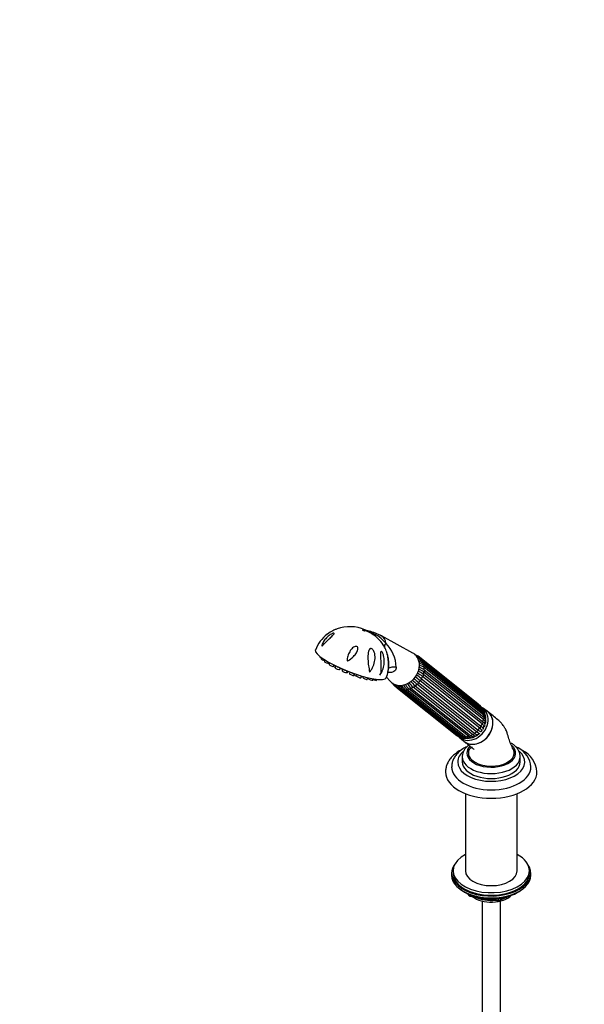
# Model space of a CAD drawing. Units: millimetres. Extents: x 0 to 1457, y 0 to 2772.
# Drawn here: x 0 to 370, y 690 to 1336 of the extents above; entities that cross this region are included whole.
import ezdxf
from ezdxf import colors
from ezdxf.entities.mleader import LeaderData, LeaderLine
from ezdxf.math import Vec2, Vec3

# ---------------------------------------------------------------- set-up
doc = ezdxf.new("R2010")
doc.units = ezdxf.units.MM
doc.layers.add('DV5_Défaut', color=7, linetype='Continuous')
doc.layers.add('Défaut', color=7, linetype='Continuous')

# ---------------------------------------------------------------- blocks, each defined once
blk = doc.blocks.new('_DOT')
at = {"color": 0}
blk.add_line((0, 0), (-1, 0), dxfattribs=at)
at = {"color": 0, "const_width": 0.333}
blk.add_lwpolyline([(-0.1665, 0, 1), (0.1665, 0, 1)], format="xyb", close=True, dxfattribs=at)
blk = doc.blocks.new('SE4')
at = {"layer": 'DV5_Défaut', "color": 7, "linetype": 'Continuous'}
for p, q in [((226.73, 935.54), (226.32, 935.74)), ((257.83, 920.42), (237.25, 931.64)), ((196.75, 918.23), (196.74, 918.12)), ((300.37, 887.18), (261.38, 918.32)), ((197.81, 917.42), (197.7, 916.66)), ((200, 915.95), (199.84, 914.85)), ((202.63, 913.76), (202.94, 914.22)), ((203.19, 914.08), (203, 912.83)), ((205.79, 911.74), (206.29, 912.46)), ((207.17, 912.03), (206.98, 910.73)), ((302.26, 885.64), (263.27, 916.78)), ((302.5, 884.82), (263.51, 915.96)), ((303.6, 883.54), (264.61, 914.68)), ((303.76, 882.48), (264.77, 913.63)), ((304.29, 881.04), (265.3, 912.18)), ((209.77, 909.64), (210.38, 910.54)), ((211.47, 910.05), (211.48, 910.06)), ((211.68, 909.97), (211.49, 908.69)), ((214.28, 907.6), (214.97, 908.62)), ((214.91, 907.73), (215.4, 908.45)), ((215.61, 908.04), (215.79, 908.3)), ((216.42, 908.06), (216.24, 906.86)), ((219.03, 905.77), (219.76, 906.84)), ((221.05, 906.41), (220.9, 905.36)), ((223.69, 904.27), (224.43, 905.35)), ((224.9, 905.21), (224.89, 905.13)), ((225.27, 905.1), (225.15, 904.28)), ((229.42, 907.87), (229.99, 908.68)), ((236.25, 905.87), (236.92, 907.08)), ((236.92, 907.08), (237.52, 908.18)), ((240.61, 904.69), (243.05, 901.92)), ((303.23, 873.9), (264.24, 905.04)), ((264.77, 906.47), (303.76, 875.33)), ((304.13, 876.83), (265.14, 907.97)), ((304.31, 879.76), (265.32, 910.9)), ((265.33, 909.43), (304.31, 878.28)), ((227.94, 903.19), (228.64, 904.22)), ((228.77, 904.19), (228.7, 903.71)), ((231.49, 902.62), (232.09, 903.5)), ((234.1, 902.59), (234.49, 903.16)), ((245.78, 899.04), (247.57, 897.61)), ((297.01, 866.99), (258.02, 898.14)), ((259.31, 898.95), (298.3, 867.81)), ((299.54, 868.81), (260.56, 899.95)), ((261.66, 901.05), (300.65, 869.91)), ((301.67, 871.16), (262.68, 902.31)), ((263.52, 903.61), (302.51, 872.47)), ((247.67, 897.5), (286.66, 866.35)), ((248.51, 897.43), (287.5, 866.29)), ((249.99, 896.61), (288.98, 865.47)), ((251.04, 896.68), (290.03, 865.54)), ((252.57, 896.44), (291.56, 865.3)), ((253.81, 896.69), (292.8, 865.55)), ((294.24, 865.85), (255.26, 896.99)), ((256.63, 897.46), (295.62, 866.32)), ((306.61, 882.28), (303.51, 884.44)), ((304.96, 873.52), (305.29, 874.7)), ((297.95, 865.7), (299.07, 866.2)), ((300.4, 867.08), (301.29, 867.76)), ((302.38, 868.89), (303.08, 869.71)), ((303.91, 871.04), (304.43, 872.02)), ((288.24, 865.32), (291.03, 862.78)), ((290.27, 852.33), (290.27, 849.06)), ((328.27, 849.06), (328.27, 852.33)), ((292.27, 828.17), (292.27, 777.62)), ((326.27, 777.62), (326.27, 828.17)), ((283.27, 775.98), (283.27, 774.76)), ((284.27, 777.62), (284.27, 775.98)), ((334.27, 775.98), (334.27, 777.62)), ((335.27, 774.76), (335.27, 775.98)), ((291.59, 763.61), (292.19, 763.26)), ((326.35, 763.26), (326.95, 763.61)), ((294.09, 762.28), (294.48, 761.42)), ((294.17, 762.24), (294.43, 761.7)), ((294.43, 761.7), (294.43, 762.13)), ((295.13, 761.82), (295.13, 761.29)), ((295.13, 761.29), (297.66, 760.9)), ((295.24, 760.86), (314.2, 757.92)), ((303.27, 757.68), (303.27, 211.29)), ((308.73, 759.18), (314.09, 758.35)), ((314.09, 758.35), (314.09, 759.46)), ((314.85, 758.05), (318.76, 760.3)), ((315.06, 758.5), (317.78, 760.07)), ((315.06, 759.59), (315.06, 758.5)), ((315.27, 211.29), (315.27, 757.68))]:
    blk.add_line(p, q, dxfattribs=at)
for centre, radius, start, end in [((216.56, 912.87), 24.86, 66.89143, 109.70908), ((215.78, 914.1), 23.39, 126.96784, 159.15377), ((234.05, 953.91), 19.74, 248.26437, 255.33618), ((223.09, 907.13), 28.26, 59.97679, 77.61217), ((220.82, 910.61), 25.23, 40.22261, 66.11573), ((219.19, 913.72), 22.69, 32.42629, 57.85761), ((230.44, 920.15), 9.73, 25.77517, 36.016), ((218.77, 913.18), 23.31, 19.39592, 28.73745), ((223.59, 910.32), 23.38, 2.22474, 45.14853), ((218.77, 913.18), 23.31, 9.03182, 15.93139), ((258.28, 914.05), 5.27, 54.0077, 79.87973), ((259.01, 913.99), 4.59, 54.93945, 74.80098), ((259.37, 911.95), 5.96, 71.05336, 77.94003), ((259.88, 915.02), 3.25, 46.80509, 61.62075), ((260.75, 913.7), 3.98, 50.61648, 77.19712), ((218.24, 913), 23.85, 338.40857, 359.97031), ((218.24, 913), 23.85, 1.24331, 9.26156), ((260.22, 910.99), 5.96, 56.43907, 81.72981), ((259.95, 908.3), 7.81, 56.75177, 78.14243), ((260.48, 907.09), 7.81, 56.75388, 79.13252), ((259.35, 903.72), 10.34, 55.91795, 75.18288), ((259.46, 902.13), 10.55, 56.24216, 75.88242), ((256.62, 896.9), 15.25, 55.17587, 68.97839), ((211.98, 837.04), 82.65, 52.15987, 55.05219), ((213.09, 838.69), 82.21, 52.16097, 54.97236), ((248.8, 883.98), 26.12, 53.76164, 62.54639), ((249.36, 885.44), 26.07, 53.76237, 62.68198), ((256.43, 895.44), 15.27, 55.17576, 69.67649), ((248.9, 902.76), 4.85, 202.76862, 230.0734), ((249.41, 902.25), 4.51, 209.43197, 223.7245), ((251.16, 901.64), 5.42, 200.08527, 229.94341), ((252.55, 901.68), 5.86, 201.16616, 226.38359), ((253.64, 901.04), 5.74, 201.98436, 230.54422), ((256.37, 902.2), 7.67, 203.99234, 226.00559), ((259.55, 904.07), 10.32, 207.64213, 226.47337), ((260.93, 904.18), 10.33, 206.40333, 226.47383), ((265.29, 907.94), 14.85, 213.07552, 227.51071), ((266.67, 908.43), 14.87, 212.92527, 227.51176), ((274.44, 916.96), 24.98, 219.66517, 228.90758), ((275.75, 917.81), 25.02, 219.60927, 228.90887), ((306.64, 955.86), 72.45, 227.36568, 230.50139), ((307.96, 957.22), 72.79, 227.23852, 230.50269), ((296.88, 883.03), 5.42, 42.05951, 49.94341), ((299.15, 881.91), 4.85, 18.92042, 50.0734), ((299.48, 881.47), 4.51, 36.54059, 47.97736), ((298.31, 880.11), 6.28, 33.85099, 40.12832), ((300.96, 880.23), 4.23, 358.5818, 51.3943), ((301.6, 879.79), 3.45, 20.41398, 51.25838), ((302.35, 878.2), 3.44, 347.48288, 55.54732), ((298.18, 878.46), 7.11, 14.22078, 20.86523), ((287.41, 877.58), 18.09, 357.58582, 0.46029), ((289.76, 870.62), 5.27, 234.0077, 261.97387), ((290.13, 870.04), 4.58, 234.93312, 245.29437), ((291.43, 871.4), 6.37, 239.82944, 244.78235), ((299.04, 867.72), 1.68, 234.87478, 331.49137), ((301.37, 868.8), 1.08, 258.80455, 296.63721), ((302.94, 870.73), 1.06, 272.15673, 289.23922), ((302.94, 870.73), 1.06, 339.56103, 20.06519), ((291.64, 868.82), 4.28, 231.51947, 283.23277), ((292.2, 868.29), 3.51, 231.77561, 261.31926), ((293.91, 867.87), 3.49, 227.60918, 305.97936), ((293.16, 872.03), 7.31, 258.38926, 264.25285), ((294.63, 867.47), 2.65, 226.37401, 278.46489), ((292.81, 881.88), 17.14, 277.42267, 280.12078), ((320.54, 844.81), 14.76, 3.35481, 64.77558), ((322.56, 841.39), 16.72, 3.60221, 64.86302), ((295.39, 761.85), 1, 204.89609, 261.20602), ((314.35, 758.91), 1, 261.20602, 300)]:
    blk.add_arc(centre, radius, start, end, dxfattribs=at)
blk.add_ellipse((225.72, 935.19), major_axis=(-0.931, 0.365), ratio=0.207404, dxfattribs=at)
for centre, major_axis, ratio, start_param, end_param in [((227.17, 929.76), (-3.44, -4.31), 0.81339, 3.013828, 3.514633), ((239.52, 945.34), (-7.98, -12.7), 0.234601, -0.284227, -0.112636), ((233.12, 925.01), (-4.89, -6.12), 0.81339, 2.408771, 3.283605), ((252.66, 931.05), (13.35, 6.84), 0.27867, 2.630694, 3.054835), ((217.17, 913.33), (-23.28, 9.11), 0.207404, 0.000097, 3.141621), ((198.14, 917.59), (-1.4, 0.55), 0.207404, 0.047644, 1.415161), ((251.52, 910.31), (7.46, 9.34), 0.81339, 2.998648, 6.283185), ((251.52, 910.31), (7.46, 9.34), 0.81339, 0, 0.142945), ((260.76, 917.54), (-0.624, -0.781), 0.81339, 2.368427, 3.141941), ((199.1, 916.12), (-1.4, 0.55), 0.207404, 0.047644, 2.293267), ((201.24, 914.32), (-1.4, 0.55), 0.207404, 0.047644, 3.093949), ((203.29, 914.2), (-1.4, 0.55), 0.207404, 1.316406, 1.559138), ((204.4, 912.3), (-1.4, 0.55), 0.207404, 0.047644, 3.093949), ((207.22, 911.36), (-1.4, 0.55), 0.207404, 0.256506, 1.513859), ((208.93, 911.62), (-1.72, 0.67), 0.207404, 0.93951, 1.57742), ((253.51, 901.87), (13.31, -6.92), 0.477687, 2.312941, 2.851859), ((262.65, 916), (-0.624, -0.781), 0.81339, 2.106628, 3.141975), ((254.53, 907.91), (7.58, 9.49), 0.81339, 5.946525, 6.079724), ((263.99, 913.9), (-0.624, -0.781), 0.81339, 3.141593, 3.636436), ((263.99, 913.9), (-0.624, -0.781), 0.81339, 1.844828, 3.141593), ((254.53, 907.91), (7.58, 9.49), 0.81339, 5.684726, 5.817924), ((264.68, 911.4), (-0.624, -0.781), 0.81339, 3.141593, 3.374637), ((264.68, 911.4), (-0.624, -0.781), 0.81339, 1.583029, 3.141593), ((208.38, 910.2), (-1.4, 0.55), 0.207404, 0.047644, 3.093949), ((210.08, 910.61), (-1.4, 0.55), 0.207404, 1.72182, 3.093949), ((212.89, 908.16), (-1.4, 0.55), 0.207404, 0.047644, 3.093949), ((213.45, 909.58), (-1.72, 0.67), 0.207404, 0.894799, 2.067689), ((213.52, 908.29), (-1.4, 0.55), 0.207404, 2.28932, 3.093949), ((214.22, 908.6), (-1.4, 0.55), 0.207404, 2.336232, 3.093949), ((217.64, 906.33), (-1.4, 0.55), 0.207404, 0.047644, 3.093949), ((218.2, 907.75), (-1.72, 0.67), 0.207404, 1.133649, 2.26432), ((220.5, 905.82), (-1.4, 0.55), 0.207404, 0.57339, 1.937289), ((222.3, 904.83), (-1.4, 0.55), 0.207404, 0.047644, 3.093949), ((222.86, 906.24), (-1.72, 0.67), 0.207404, -4.537173, -4.193772), ((226.29, 904.6), (-1.4, 0.55), 0.207404, 0.047644, 0.782882), ((254.53, 907.91), (7.58, 9.49), 0.81339, 4.899328, 5.032526), ((263.99, 905.87), (-0.624, -0.781), 0.81339, 1.05943, 2.851038), ((254.53, 907.91), (7.58, 9.49), 0.81339, 5.161127, 5.294326), ((264.68, 908.66), (-0.624, -0.781), 0.81339, 1.321229, 3.112837), ((254.53, 907.91), (7.58, 9.49), 0.81339, 5.422926, 5.556125), ((226.55, 903.75), (-1.4, 0.55), 0.207404, 0.047644, 3.093949), ((230.1, 903.18), (-1.4, 0.55), 0.207404, 0.047644, 3.093949), ((232.71, 903.15), (-1.4, 0.55), 0.207404, 1.017114, 3.093949), ((234.21, 903.67), (-1.4, 0.55), 0.207404, -4.060777, -3.431816), ((246.4, 899.82), (0.624, 0.781), 0.81339, 3.141788, 3.898236), ((254.53, 907.91), (-7.58, -9.49), 0.81339, 0.972337, 1.105535), ((258.45, 899.03), (-0.624, -0.781), 0.81339, 0.274032, 2.06564), ((254.53, 907.91), (-7.58, -9.49), 0.81339, 1.234136, 1.367335), ((260.77, 900.88), (-0.624, -0.781), 0.81339, 0.535831, 2.327439), ((254.53, 907.91), (-7.58, -9.49), 0.81339, 1.495936, 1.629134), ((262.66, 903.21), (-0.624, -0.781), 0.81339, 0.797631, 2.589239), ((248.3, 898.28), (0.624, 0.781), 0.81339, 3.141831, 4.160035), ((254.53, 907.91), (-7.58, -9.49), 0.81339, 0.186939, 0.320137), ((250.61, 897.39), (0.624, 0.781), 0.81339, 3.140891, 4.421834), ((254.53, 907.91), (-7.58, -9.49), 0.81339, 0.448738, 0.581937), ((253.2, 897.22), (0.624, 0.781), 0.81339, 2.892026, 3.141593), ((253.2, 897.22), (0.624, 0.781), 0.81339, 3.141593, 4.683634), ((254.53, 907.91), (-7.58, -9.49), 0.81339, 0.710537, 0.843736), ((255.87, 897.78), (-0.624, -0.781), 0.81339, 0.012232, 1.80384), ((299.74, 886.4), (-0.624, -0.781), 0.81339, 2.931429, 3.141593), ((301.64, 884.85), (-0.624, -0.781), 0.81339, 2.106628, 3.141593), ((296.29, 874.55), (-7.65, -9.57), 0.81339, 0, 3.195397), ((299.25, 872.19), (-7.8, -9.77), 0.81339, 0, 3.195397), ((293.51, 876.77), (7.58, 9.49), 0.81339, 5.977817, 6.079724), ((302.98, 882.76), (-0.624, -0.781), 0.81339, 1.844828, 3.141593), ((293.51, 876.77), (7.58, 9.49), 0.81339, 5.684726, 5.817924), ((303.67, 880.26), (-0.624, -0.781), 0.81339, 1.583029, 3.141593), ((293.51, 876.77), (7.58, 9.49), 0.81339, 5.422926, 5.556125), ((301.65, 872.07), (0.624, 0.781), 0.81339, 3.939223, 5.730831), ((293.51, 876.77), (7.58, 9.49), 0.81339, 4.899328, 5.032526), ((302.98, 874.72), (0.624, 0.781), 0.81339, 4.201023, 5.992631), ((293.51, 876.77), (7.58, 9.49), 0.81339, 5.161127, 5.294326), ((303.67, 877.52), (0.624, 0.781), 0.81339, 4.462822, 6.25443), ((296.29, 874.55), (-6.55, -8.2), 0.81339, 2.047939, 2.450884), ((297.43, 873.64), (-5.62, -7.03), 0.81339, -4.084948, -4.021207), ((287.29, 867.13), (0.624, 0.781), 0.81339, 3.141593, 4.160035), ((293.51, 876.77), (-7.58, -9.49), 0.81339, 0.186939, 0.284789), ((293.51, 876.77), (-7.58, -9.49), 0.81339, 0.710537, 0.843736), ((294.86, 866.64), (0.624, 0.781), 0.81339, 3.153825, 4.945433), ((293.51, 876.77), (-7.58, -9.49), 0.81339, 0.972337, 1.105535), ((297.44, 867.88), (0.624, 0.781), 0.81339, 3.415624, 5.207233), ((293.51, 876.77), (-7.58, -9.49), 0.81339, 1.234136, 1.367335), ((297.43, 873.64), (-5.62, -7.03), 0.81339, 0.886882, 0.943355), ((296.29, 874.55), (-6.55, -8.2), 0.81339, 1.024065, 1.068504), ((299.76, 869.74), (0.624, 0.781), 0.81339, 3.677424, 5.469032), ((296.29, 874.55), (-6.55, -8.2), 0.81339, 1.253511, 1.363116), ((293.51, 876.77), (-7.58, -9.49), 0.81339, 1.495936, 1.629134), ((296.29, 874.55), (-6.55, -8.2), 0.81339, 1.510213, 1.629082), ((296.29, 874.55), (-6.55, -8.2), 0.81339, 1.727799, 1.823851), ((296.29, 874.55), (-7.65, -9.57), 0.81339, 6.22938, 6.283185), ((289.6, 866.25), (0.624, 0.781), 0.81339, 3.141593, 4.421834), ((293.51, 876.77), (-7.58, -9.49), 0.81339, 0.448738, 0.581937), ((299.25, 872.19), (-7.8, -9.77), 0.81339, 6.22938, 6.283185), ((292.19, 866.08), (0.624, 0.781), 0.81339, 3.141593, 4.683634), ((309.27, 854.77), (-16, 0), 0.57735, 0, 3.705211), ((296.29, 874.55), (-6.55, -8.2), 0.81339, 0.677818, 0.766376), ((309.27, 848.98), (-22, 0), 0.57735, 5.670592, 6.283185), ((309.27, 848.98), (-22, 0), 0.57735, 0, 3.727643), ((309.27, 854.77), (-16, 0), 0.57735, 5.775289, 6.283185), ((309.27, 854.86), (15, 0), 0.57735, 2.881804, 3.926991), ((309.27, 854.86), (-15, 0), 0.57735, 0.785398, 3.404091), ((309.27, 852.33), (-19, 0), 0.57735, 0.00075, 3.14634), ((309.27, 849.06), (-19, 0), 0.57735, 0, 3.141593), ((309.27, 842.45), (-30, 0), 0.57735, 0.003082, 3.141314), ((309.27, 845.71), (-26, 0), 0.57735, 0.002387, 3.1394), ((309.27, 777.62), (25, 0), 0.57735, 2.318559, 6.283185), ((309.27, 775.98), (-26, 0), 0.57735, 5.870417, 6.283185), ((309.27, 775.98), (-26, 0), 0.57735, 0, 3.554361), ((309.27, 777.62), (25, 0), 0.57735, 0, 0.823034), ((309.27, 775.98), (25, 0), 0.57735, 3.141593, 6.283185), ((309.27, 777.62), (17, 0), 0.57735, 3.141593, 6.283185), ((309.27, 774.76), (-26, 0), 0.57735, 0, 3.141593), ((309.27, 773.82), (25, 0), 0.57735, 3.775682, 5.649096), ((309.27, 773.13), (24.15, 0), 0.57735, 3.926991, 5.497787), ((295.39, 761.85), (-1, 0), 0.57735, 0.261799, 1.308997), ((295.39, 761.85), (0.907, 0.421), 0.788675, 2.790713, 3.141593), ((295.39, 761.85), (0.153, 0.988), 0.211325, 2.202711, 3.141593), ((309.27, 765.61), (-15, 0), 0.57735, 0.62119, 2.635751), ((309.27, 767.41), (-16.09, 0), 0.57735, 0.87413, 1.743864), ((309.27, 768.15), (-17, 0), 0.57735, 0.936521, 1.681473), ((314.35, 758.91), (-1, 0), 0.57735, 1.308997, 2.356194), ((314.35, 758.91), (0.153, 0.988), 0.211325, 2.202711, 3.141593), ((314.35, 758.91), (-0.5, 0.866), 0.57735, 3.141593, 3.926991), ((309.27, 767.41), (-16.09, 0), 0.57735, 2.064788, 2.356194), ((309.27, 768.15), (-17, 0), 0.57735, -4.21046, -3.991984)]:
    blk.add_ellipse(centre, major_axis=major_axis, ratio=ratio, start_param=start_param, end_param=end_param, dxfattribs=at)
for points, knots in [([(198.44, 925.24), (198.35, 925.16), (198.25, 925.08), (198.11, 925.07), (198.1, 925.17), (198.14, 925.48), (198.23, 925.72), (198.49, 926.4), (198.71, 926.85), (199.43, 928.18), (200.01, 929.03), (201.38, 930.63), (202.16, 931.38), (203.47, 932.36), (203.93, 932.66), (204.65, 933.05), (204.89, 933.17), (205.36, 933.36), (205.6, 933.43), (205.99, 933.47), (206.12, 933.42), (206.18, 933.21), (206.12, 933.06), (205.84, 932.6), (205.53, 932.25), (204.53, 931.2), (203.75, 930.47), (202.21, 928.99), (201.44, 928.24), (200.29, 927.08), (199.91, 926.7), (199.36, 926.14), (199.18, 925.95), (198.81, 925.58), (198.63, 925.4), (198.44, 925.24)], [0, 0, 0, 0, 0.015625, 0.015625, 0.03125, 0.03125, 0.0625, 0.0625, 0.125, 0.125, 0.25, 0.25, 0.375, 0.375, 0.4375, 0.4375, 0.46875, 0.46875, 0.5, 0.5, 0.53125, 0.53125, 0.5625, 0.5625, 0.625, 0.625, 0.75, 0.75, 0.875, 0.875, 0.9375, 0.9375, 0.96875, 0.96875, 1, 1, 1, 1]), ([(208.17, 936.31), (208.15, 936.31), (208.13, 936.3), (207.95, 936.23), (207.67, 936.12), (206.77, 935.74), (206.08, 935.43), (204.11, 934.43), (202.89, 933.69), (201.77, 932.85), (201.71, 932.81), (201.66, 932.77)], [0, 0, 0, 0, 0.025215, 0.025215, 0.160696, 0.160696, 0.431657, 0.431657, 0.973579, 0.973579, 1, 1, 1, 1]), ([(231.26, 932.93), (230.66, 933.32), (230.03, 933.67), (229.06, 934.16), (228.74, 934.32), (228.24, 934.56), (228.07, 934.64), (227.82, 934.76), (227.74, 934.8), (227.59, 934.88), (227.51, 934.92), (227.38, 934.99), (227.33, 935.03), (227.24, 935.09), (227.21, 935.12), (227.12, 935.19), (227.08, 935.23), (226.98, 935.34), (226.94, 935.39), (226.85, 935.5), (226.79, 935.54), (226.74, 935.56)], [0, 0, 0, 0, 0.26756, 0.26756, 0.40134, 0.40134, 0.468231, 0.468231, 0.501676, 0.501676, 0.535121, 0.535121, 0.568566, 0.568566, 0.602011, 0.602011, 0.668901, 0.668901, 0.802681, 0.802681, 1, 1, 1, 1]), ([(229.1, 934.79), (228.88, 934.85), (228.64, 934.89), (228.25, 934.93), (228.12, 934.94), (227.93, 934.95), (227.86, 934.95), (227.77, 934.95), (227.74, 934.95), (227.71, 934.94), (227.7, 934.93), (227.69, 934.92), (227.7, 934.91), (227.82, 934.85), (227.9, 934.83), (228.05, 934.78), (228.12, 934.75), (228.33, 934.69), (228.47, 934.64), (228.88, 934.51), (229.15, 934.42), (229.96, 934.12), (230.5, 933.91), (231.03, 933.68)], [0, 0, 0, 0, 0.25, 0.25, 0.375, 0.375, 0.4375, 0.4375, 0.46875, 0.46875, 0.484375, 0.484375, 0.5, 0.5, 0.53125, 0.53125, 0.5625, 0.5625, 0.625, 0.625, 0.75, 0.75, 1, 1, 1, 1]), ([(221.12, 924.72), (221.38, 924.6), (221.56, 924.38), (221.77, 923.91), (221.8, 923.66), (221.81, 922.92), (221.68, 922.43), (221.14, 921.04), (220.57, 920.17), (219.27, 918.54), (218.51, 917.77), (217.28, 916.71), (216.86, 916.37), (216.18, 915.91), (215.95, 915.75), (215.59, 915.56), (215.47, 915.49), (215.21, 915.4), (215.07, 915.35), (214.81, 915.43), (214.74, 915.58), (214.7, 915.85), (214.7, 915.98), (214.72, 916.39), (214.76, 916.65), (214.9, 917.45), (215.04, 917.97), (215.51, 919.48), (215.92, 920.44), (216.94, 922.24), (217.56, 923.08), (218.69, 924.09), (219.1, 924.39), (219.81, 924.71), (220.07, 924.79), (220.59, 924.86), (220.87, 924.84), (221.12, 924.72)], [0, 0, 0, 0, 0.03125, 0.03125, 0.0625, 0.0625, 0.125, 0.125, 0.25, 0.25, 0.375, 0.375, 0.4375, 0.4375, 0.46875, 0.46875, 0.484375, 0.484375, 0.5, 0.5, 0.515625, 0.515625, 0.53125, 0.53125, 0.5625, 0.5625, 0.625, 0.625, 0.75, 0.75, 0.875, 0.875, 0.9375, 0.9375, 0.96875, 0.96875, 1, 1, 1, 1]), ([(229.29, 908.98), (229.02, 910.35), (228.81, 911.79), (228.49, 914.68), (228.39, 916.12), (228.39, 918.96), (228.48, 920.37), (229, 922.19), (229.24, 922.77), (229.87, 923.3), (230.14, 923.41), (230.75, 923.36), (231.07, 923.18), (231.87, 922.45), (232.23, 921.77), (232.75, 920.42), (232.91, 919.72), (233.18, 917.59), (233.09, 916.19), (232.51, 913.43), (232.03, 912.11), (231.06, 910.22), (230.69, 909.61), (230.18, 908.87), (230.08, 908.72), (229.86, 908.43), (229.76, 908.28), (229.6, 908.13), (229.55, 908.1), (229.49, 908.13), (229.47, 908.18), (229.43, 908.3), (229.41, 908.38), (229.36, 908.64), (229.32, 908.81), (229.29, 908.98)], [0, 0, 0, 0, 0.125, 0.125, 0.25, 0.25, 0.375, 0.375, 0.4375, 0.4375, 0.46875, 0.46875, 0.5, 0.5, 0.5625, 0.5625, 0.625, 0.625, 0.75, 0.75, 0.875, 0.875, 0.9375, 0.9375, 0.953125, 0.953125, 0.96875, 0.96875, 0.972656, 0.972656, 0.976562, 0.976562, 0.984375, 0.984375, 1, 1, 1, 1]), ([(237.99, 909.23), (237.76, 908.63), (237.51, 908.02), (237.14, 907.42), (237.1, 907.35), (237.01, 907.23), (236.95, 907.17), (236.87, 907.21), (236.86, 907.29), (236.84, 907.44), (236.84, 907.52), (236.83, 907.9), (236.85, 908.22), (236.89, 909.83), (236.91, 911.16), (236.85, 913.81), (236.79, 915.12), (236.66, 917.72), (236.57, 919.03), (236.64, 920.46), (236.66, 920.73), (236.76, 921.21), (236.83, 921.44), (237.09, 921.66), (237.29, 921.62), (237.69, 921.26), (237.86, 920.98), (238.32, 920.11), (238.54, 919.46), (238.87, 918.16), (238.98, 917.5), (239.17, 915.54), (239.13, 914.23), (238.76, 911.69), (238.44, 910.44), (237.99, 909.23)], [0, 0, 0, 0, 0.0625, 0.0625, 0.070313, 0.070313, 0.078125, 0.078125, 0.085938, 0.085938, 0.09375, 0.09375, 0.125, 0.125, 0.25, 0.25, 0.375, 0.375, 0.5, 0.5, 0.53125, 0.53125, 0.5625, 0.5625, 0.59375, 0.59375, 0.625, 0.625, 0.6875, 0.6875, 0.75, 0.75, 0.875, 0.875, 1, 1, 1, 1]), ([(241.45, 908.13), (241.42, 908.09), (241.43, 908.2), (241.45, 908.44), (241.46, 908.57), (241.51, 908.98), (241.54, 909.27), (241.63, 910.13), (241.67, 910.71), (241.73, 912.48), (241.7, 913.69), (241.51, 916.08), (241.34, 917.25), (241.03, 918.97), (240.91, 919.52), (240.75, 920.26), (240.7, 920.5), (240.62, 920.89), (240.6, 921.03), (240.64, 921.07), (240.71, 920.94), (240.86, 920.55), (240.95, 920.3), (241.2, 919.51), (241.36, 918.92), (241.76, 917.16), (241.95, 915.95), (242.12, 913.57), (242.11, 912.39), (241.96, 910.68), (241.89, 910.12), (241.74, 909.3), (241.69, 909.03), (241.6, 908.65), (241.57, 908.52), (241.51, 908.29), (241.47, 908.17), (241.45, 908.13)], [0, 0, 0, 0, 0.015625, 0.015625, 0.03125, 0.03125, 0.0625, 0.0625, 0.125, 0.125, 0.25, 0.25, 0.375, 0.375, 0.4375, 0.4375, 0.46875, 0.46875, 0.5, 0.5, 0.53125, 0.53125, 0.5625, 0.5625, 0.625, 0.625, 0.75, 0.75, 0.875, 0.875, 0.9375, 0.9375, 0.96875, 0.96875, 0.984375, 0.984375, 1, 1, 1, 1]), ([(246.95, 911.23), (246.94, 910.79), (246.87, 910.36), (246.56, 909.51), (246.32, 909.09), (245.61, 908.38), (245.14, 908.09), (244.06, 907.74), (243.46, 907.67), (242.42, 907.7), (241.98, 907.76), (241.53, 907.85)], [0, 0, 0, 0, 0.210251, 0.210251, 0.420502, 0.420502, 0.630754, 0.630754, 0.841005, 0.841005, 1, 1, 1, 1]), ([(291.49, 862.39), (291.8, 862.14), (292.13, 861.92), (293.62, 861.06), (294.96, 860.67), (297.75, 860.51), (299.24, 860.74), (302.1, 861.74), (303.5, 862.53), (306.01, 864.55), (307.11, 865.76), (308.89, 868.51), (309.55, 869.99), (310.12, 872.27), (310.24, 873.02), (310.34, 874.52), (310.32, 875.27), (310.05, 877.42), (309.58, 878.77), (308.15, 881.04), (307.18, 881.99), (306.02, 882.66)], [0, 0, 0, 0, 0.035868, 0.035868, 0.156385, 0.156385, 0.276901, 0.276901, 0.397418, 0.397418, 0.517934, 0.517934, 0.638451, 0.638451, 0.698709, 0.698709, 0.758967, 0.758967, 0.879484, 0.879484, 1, 1, 1, 1]), ([(305.5, 877.73), (305.49, 877.88), (305.47, 878.03), (305.36, 878.46), (305.22, 878.74), (304.85, 879.27), (304.61, 879.52), (304.31, 879.76)], [0, 0, 0, 0, 0.205973, 0.205973, 0.602986, 0.602986, 1, 1, 1, 1]), ([(323.76, 857.1), (323.13, 858.4), (322.13, 860.53), (320.72, 864.29), (319.92, 867.74), (318.73, 870.34), (317.37, 872.65), (315.72, 874.82), (313.3, 876.89), (310.23, 879.39), (308.24, 881), (306.93, 882.04)], [0, 0, 0, 0, 0.114438, 0.22182, 0.343361, 0.431693, 0.489588, 0.570304, 0.681383, 0.824553, 1, 1, 1, 1]), ([(302.51, 872.47), (302.81, 872.23), (303.06, 872.02), (303.47, 871.66), (303.63, 871.5), (303.86, 871.25), (303.93, 871.16), (303.95, 871.09)], [0, 0, 0, 0, 0.338402, 0.338402, 0.676804, 0.676804, 1, 1, 1, 1]), ([(304.45, 872.01), (304.48, 872.06), (304.49, 872.11), (304.51, 872.31), (304.48, 872.47), (304.3, 872.82), (304.16, 873.02), (303.77, 873.44), (303.53, 873.66), (303.23, 873.9)], [0, 0, 0, 0, 0.108481, 0.108481, 0.405654, 0.405654, 0.702827, 0.702827, 1, 1, 1, 1]), ([(303.76, 875.33), (304.06, 875.09), (304.3, 874.87), (304.57, 874.57), (304.64, 874.49), (304.7, 874.41)], [0, 0, 0, 0, 0.7137438, 0.7137438, 1, 1, 1, 1]), ([(305.3, 874.7), (305.3, 874.71), (305.31, 874.72), (305.35, 874.95), (305.33, 875.18), (305.18, 875.64), (305.05, 875.88), (304.67, 876.36), (304.43, 876.6), (304.13, 876.83)], [0, 0, 0, 0, 0.014918, 0.014918, 0.343279, 0.343279, 0.671639, 0.671639, 1, 1, 1, 1]), ([(305.31, 874.33), (305.45, 874.55), (305.74, 875.01), (305.86, 876), (305.53, 876.98), (304.95, 877.74), (304.5, 878.13), (304.3, 878.3)], [0, 0, 0, 0, 0.156417, 0.395715, 0.62106, 0.855445, 1, 1, 1, 1]), ([(304.6, 871.96), (304.79, 872.15), (305.12, 872.49), (305.23, 873.35), (305, 874), (304.77, 874.31), (304.64, 874.46)], [0, 0, 0, 0, 0.244282, 0.528898, 0.794954, 1, 1, 1, 1]), ([(294.24, 865.85), (294.46, 865.69), (294.97, 865.31), (295.87, 864.92), (296.94, 864.85), (297.82, 865.21), (298.2, 865.58), (298.36, 865.74)], [0, 0, 0, 0, 0.150005, 0.401584, 0.624135, 0.864449, 1, 1, 1, 1]), ([(295.62, 866.32), (295.92, 866.09), (296.2, 865.9), (296.76, 865.64), (297.02, 865.57), (297.51, 865.53), (297.74, 865.56), (297.96, 865.65), (297.96, 865.65), (297.97, 865.65)], [0, 0, 0, 0, 0.331083, 0.331083, 0.662166, 0.662166, 0.99325, 0.99325, 1, 1, 1, 1]), ([(298.12, 866.28), (298.03, 866.32), (297.93, 866.37), (297.58, 866.57), (297.31, 866.76), (297.01, 866.99)], [0, 0, 0, 0, 0.28817, 0.28817, 1, 1, 1, 1]), ([(298.3, 867.81), (298.59, 867.57), (298.87, 867.38), (299.37, 867.1), (299.59, 867.01), (299.98, 866.92), (300.15, 866.92), (300.34, 866.99), (300.39, 867.01), (300.43, 867.04)], [0, 0, 0, 0, 0.298356, 0.298356, 0.596713, 0.596713, 0.895069, 0.895069, 1, 1, 1, 1]), ([(301.19, 867.73), (301.12, 867.74), (301.02, 867.78), (300.74, 867.93), (300.55, 868.05), (300.1, 868.37), (299.84, 868.57), (299.54, 868.81)], [0, 0, 0, 0, 0.292275, 0.292275, 0.646138, 0.646138, 1, 1, 1, 1]), ([(300.65, 869.91), (300.94, 869.67), (301.2, 869.47), (301.66, 869.15), (301.85, 869.03), (302.15, 868.87), (302.26, 868.83), (302.37, 868.82), (302.4, 868.83), (302.42, 868.85)], [0, 0, 0, 0, 0.2866809, 0.2866809, 0.5733618, 0.5733618, 0.8600427, 0.8600427, 1, 1, 1, 1]), ([(303.1, 869.7), (303.11, 869.72), (303.12, 869.74), (303.09, 869.84), (303.02, 869.94), (302.79, 870.19), (302.63, 870.35), (302.21, 870.72), (301.96, 870.93), (301.67, 871.16)], [0, 0, 0, 0, 0.140346, 0.140346, 0.426897, 0.426897, 0.713449, 0.713449, 1, 1, 1, 1]), ([(294.42, 860.07), (294.37, 860.03), (293.69, 859.48), (292.58, 858.39), (291.36, 856.65), (290.59, 854.83), (290.24, 853.31), (290.3, 852.51), (290.32, 852.31)], [0, 0, 0, 0, 0.016352, 0.270554, 0.494102, 0.709525, 0.940024, 1, 1, 1, 1]), ([(291.49, 862.39), (292.19, 861.84), (293.35, 860.92), (295.08, 859.54), (296.38, 858.51), (297.23, 857.81), (297.71, 857.42), (298, 857.18), (298.03, 857.16), (298.03, 857.16)], [0, 0, 0, 0, 0.265106, 0.524777, 0.72764, 0.842152, 0.923412, 0.973886, 1, 1, 1, 1]), ([(328.21, 852.39), (328.23, 852.71), (328.26, 853.59), (327.84, 855.19), (326.99, 856.98), (325.74, 858.64), (324.08, 860.19), (322.84, 860.99), (322.09, 861.46)], [0, 0, 0, 0, 0.07959, 0.257273, 0.435107, 0.61765, 0.80733, 1, 1, 1, 1]), ([(290.48, 857.38), (290.45, 857.36), (289.44, 856.86), (287.55, 855.78), (285.07, 853.93), (282.97, 851.87), (281.3, 849.62), (280.11, 847.25), (279.39, 844.76), (279.31, 843.25), (279.28, 842.38)], [0, 0, 0, 0, 0.0038753, 0.1510218, 0.2988038, 0.4462198, 0.5917342, 0.7335973, 0.8708437, 1, 1, 1, 1]), ([(293.31, 859), (292.38, 858.55), (290.62, 857.56), (288.28, 855.82), (286.33, 853.85), (284.81, 851.68), (283.81, 849.41), (283.3, 847.32), (283.32, 846.16), (283.33, 845.66)], [0, 0, 0, 0, 0.156173, 0.313722, 0.470756, 0.625082, 0.774435, 0.918014, 1, 1, 1, 1]), ([(296.96, 858.46), (296.8, 858.47), (296.15, 858.28), (295.31, 857.82), (295, 857.42), (294.78, 857.1)], [0, 0, 0, 0, 0.208876, 0.470411, 1, 1, 1, 1]), ([(326.83, 858.16), (326.31, 858.45), (325.84, 858.7), (325.33, 858.96), (325.3, 858.97)], [0, 0, 0, 0, 0.941839, 1, 1, 1, 1]), ([(329.66, 856.52), (329.11, 856.83), (328.61, 857.11), (328.07, 857.38), (328.04, 857.39)], [0, 0, 0, 0, 0.9427912, 1, 1, 1, 1])]:
    blk.add_open_spline(points, degree=3, knots=knots, dxfattribs=at)

msp = doc.modelspace()

# ---------------------------------------------------------------- block references
at = {"layer": 'Défaut'}
msp.add_blockref('SE4', (0, 0), dxfattribs=at)

# ---------------------------------------------------------------- leaders
at = {"layer": 'Défaut', "color": 7, "linetype": 'Continuous'}
ml = msp.add_multileader_mtext('Standard', dxfattribs=at)
ml.set_content('{\\pxsm0.9;\\fArial|b1||i0||c0|p34;\\W1.;6532/60A\\P}', color=256)
ml.set_leader_properties()
ml.set_arrow_properties(name='DOT')
ml.build(insert=Vec2(0, 0))
ml.multileader.update_dxf_attribs({"leader_type": 0, "dogleg_length": 0, "arrow_head_size": 12})
ctx = ml.context
ctx.base_point, ctx.char_height, ctx.arrow_head_size = Vec3(20.75, 2765.32), 12, 12
notes = []
notes.append((ctx, [(0, (0, 0, 0), (0, 0), (1, 0), 1, [])]))
ctx.mtext.insert = Vec3(22.75, 2771.32)
ml = msp.add_multileader_mtext('Standard', dxfattribs=at)
ml.set_content('{\\pxsm0.9;\\fSolid Edge ISO|b1||i0||c0|p34;\\W1.;27/02/2024\\P}', color=256)
ml.set_leader_properties()
ml.set_arrow_properties(name='DOT')
ml.build(insert=Vec2(0, 0))
ml.multileader.update_dxf_attribs({"leader_type": 0, "dogleg_length": 0, "arrow_head_size": 12})
ctx = ml.context
ctx.base_point, ctx.char_height, ctx.arrow_head_size = Vec3(1369.02, 2734.5), 12, 12
notes.append((ctx, [(0, (0, 0, 0), (0, 0), (1, 0), 1, [])]))
ctx.mtext.insert = Vec3(1371.02, 2740.5)
for ctx, leaders in notes:
    for number, flags, end, landing, length, lines in leaders:
        leader = LeaderData()
        leader.index, (leader.has_last_leader_line, leader.has_dogleg_vector, leader.attachment_direction) = number, flags
        leader.last_leader_point, leader.dogleg_vector, leader.dogleg_length = Vec3(end), Vec3(landing), length
        for number, points, colour, breaks in lines:
            line = LeaderLine()
            line.index, line.vertices, line.color, line.breaks = number, Vec3.list(points), colors.encode_raw_color(colour), breaks
            leader.lines.append(line)
        ctx.leaders.append(leader)

doc.saveas('drawing.dxf')
